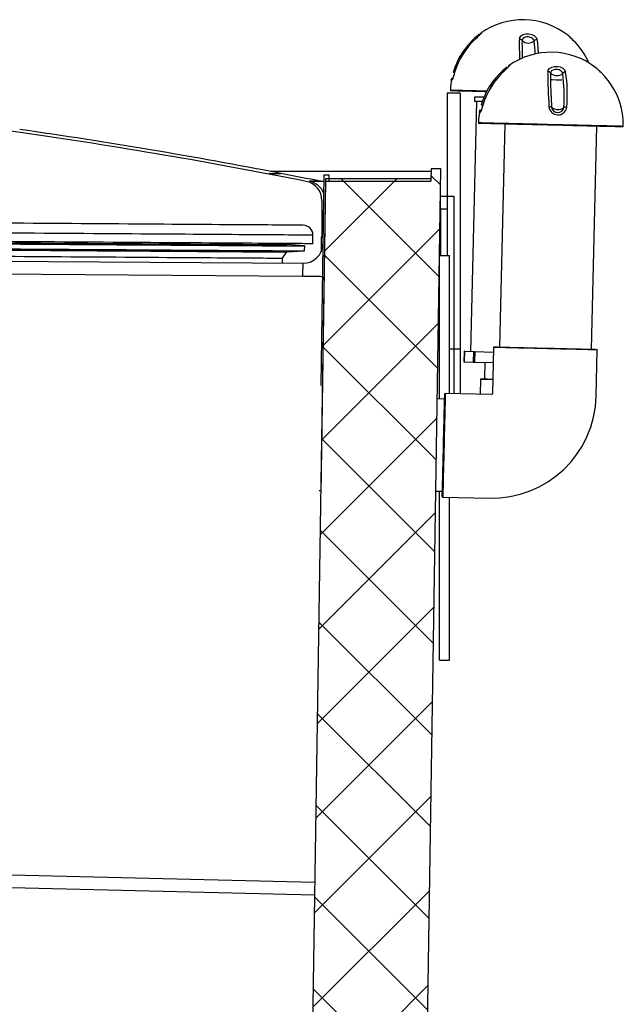
# Model space of a CAD drawing. Units: inches. Extents: x 0 to 16.4, y 0 to 10.4.
# Drawn here: x 2.6 to 3.1, y 4.6 to 5.4 of the extents above; entities that cross this region are included whole.
import ezdxf

# ---------------------------------------------------------------- set-up
doc = ezdxf.new("R2010")
doc.units = ezdxf.units.IN
doc.header["$MEASUREMENT"] = 0
doc.linetypes.add('SLD-Solid', pattern=[0])

msp = doc.modelspace()

# ---------------------------------------------------------------- hatches: boundary and pattern name
at = {"linetype": 'SLD-Solid', "lineweight": 0}
h = msp.add_hatch(dxfattribs=at)
h.set_pattern_fill('ANSI37', scale=0.416667, style=0)
h.set_pattern_definition([(45, (7.40528, 11.879337), (-0.03682848, 0.03682848), []), (135, (7.40528, 11.879337), (-0.03682848, -0.03682848), [])])
edge = h.paths.add_edge_path()
edge.add_line((1.08344, 5.23551), (1.0833, 5.24332))
edge.add_line((1.0833, 5.24332), (1.07551, 5.24332))
edge.add_line((1.07551, 5.24332), (1.10521, 3.33471))
edge.add_arc((1.12608, 3.33503), 0.02087, 180.89169, 270)
edge.add_line((1.12608, 3.31416), (2.88179, 3.31416))
edge.add_arc((2.88179, 3.33503), 0.02087, 270, 359.10831)
edge.add_line((2.90266, 3.33471), (2.93237, 5.24332))
edge.add_line((2.93237, 5.24332), (2.92457, 5.24332))
edge.add_line((2.92457, 5.24332), (2.92443, 5.23551))
edge.add_line((2.92443, 5.23551), (2.84109, 5.23551))
edge.add_line((2.84109, 5.23551), (2.81361, 3.46989))
edge.add_line((2.81361, 3.46989), (2.75014, 3.40739))
edge.add_line((2.75014, 3.40739), (1.25774, 3.40739))
edge.add_line((1.25774, 3.40739), (1.19427, 3.46989))
edge.add_line((1.19427, 3.46989), (1.16678, 5.23551))
edge.add_line((1.16678, 5.23551), (1.08344, 5.23551))

# ---------------------------------------------------------------- linework, layer by layer
at = {"color": 8, "linetype": 'SLD-Solid'}
for p, q in [((2.99649, 5.34482), (2.99648, 5.34229)), ((3.01902, 5.31907), (3.01903, 5.31683)), ((3.01972, 5.2946), (3.01988, 5.29222)), ((2.83771, 5.18946), (2.83755, 5.17766)), ((2.40408, 4.68938), (2.83243, 4.67897))]:
    msp.add_line(p, q, dxfattribs=at)
at = {"color": 7, "linetype": 'SLD-Solid'}
for p, q in [((3.03322, 5.34851), (3.03263, 5.349)), ((2.93727, 5.3031), (2.93727, 5.22171)), ((2.94769, 5.3031), (2.93727, 5.3031)), ((2.93986, 5.30542), (2.93985, 5.30501)), ((2.94769, 5.3031), (2.94769, 5.10054)), ((2.95901, 5.30009), (2.95892, 5.29672)), ((2.96049, 5.29668), (2.95568, 5.09882)), ((2.96205, 5.27968), (2.96204, 5.27926)), ((2.98287, 5.27876), (2.97858, 5.10234)), ((3.05148, 5.10057), (3.05577, 5.27699)), ((3.07659, 5.27648), (3.0766, 5.2769)), ((2.90266, 3.33471), (2.93237, 5.24332)), ((2.92457, 5.24332), (2.9244, 5.23343)), ((2.93237, 5.24332), (2.92457, 5.24332)), ((2.79619, 5.23968), (2.80571, 5.23968)), ((2.92453, 5.24124), (2.79762, 5.24124)), ((2.83986, 5.2387), (2.83726, 5.07197)), ((2.83986, 5.2387), (2.84376, 5.23864)), ((2.84376, 5.23864), (2.84368, 5.23343)), ((2.84109, 5.23551), (2.81361, 3.46989)), ((2.82827, 5.23343), (2.83978, 5.23343)), ((2.83727, 5.23343), (2.82827, 5.23343)), ((2.84109, 5.23343), (2.83725, 4.98645)), ((2.92443, 5.23551), (2.84109, 5.23551)), ((2.84109, 5.23343), (2.9244, 5.23343)), ((2.93206, 5.22171), (2.93727, 5.22171)), ((2.93206, 5.21129), (2.93206, 5.22171)), ((2.93727, 5.22171), (2.93727, 5.21129)), ((2.93727, 5.22171), (2.94248, 5.22171)), ((2.94248, 5.22171), (2.94248, 5.10054)), ((2.83825, 5.2181), (2.83825, 5.18945)), ((2.93727, 5.21129), (2.93206, 5.21129)), ((2.93206, 5.21129), (2.93206, 5.17483)), ((2.93727, 5.21129), (2.93727, 5.17483)), ((2.83825, 5.20218), (2.83929, 5.20218)), ((2.83107, 5.18405), (2.83112, 5.19082)), ((2.83771, 5.18946), (2.83909, 5.18945)), ((2.81054, 5.18335), (2.80996, 5.1842)), ((2.8246, 5.18229), (2.81054, 5.18335)), ((2.82457, 5.1784), (2.8246, 5.18229)), ((2.80703, 5.17266), (2.8105, 5.17754)), ((2.8105, 5.17754), (2.82457, 5.1784)), ((2.93133, 5.06118), (2.93133, 5.17483)), ((2.93133, 5.17483), (2.93915, 5.17483)), ((2.93915, 5.06558), (2.93915, 5.17483)), ((2.41159, 5.17145), (2.82328, 5.16864)), ((2.80701, 5.16875), (2.80703, 5.17266)), ((2.82312, 5.15822), (2.41142, 5.16103)), ((2.94248, 5.10054), (2.93915, 5.10054)), ((2.94769, 5.10054), (2.94248, 5.10054)), ((2.94248, 5.10054), (2.94248, 5.0655)), ((2.94769, 5.10054), (2.94769, 5.06537)), ((2.95081, 5.09894), (2.9506, 5.09061)), ((2.95088, 5.09894), (2.95068, 5.09061)), ((2.95088, 5.09894), (2.95803, 5.09877)), ((2.95803, 5.09877), (2.95783, 5.09044)), ((2.95922, 5.09874), (2.95902, 5.09041)), ((2.95922, 5.09874), (2.9739, 5.09838)), ((2.97399, 5.10203), (2.9731, 5.06538)), ((3.05516, 5.06338), (3.05605, 5.10004)), ((2.95068, 5.09061), (2.95783, 5.09044)), ((2.95902, 5.09041), (2.9737, 5.09005)), ((2.96719, 5.09021), (2.96687, 5.07709)), ((2.96369, 5.07675), (2.9634, 5.06499)), ((2.97246, 5.06477), (2.93581, 5.06566)), ((2.93528, 5.06109), (2.92957, 5.06122)), ((2.83728, 4.98864), (2.83596, 4.98864)), ((2.92843, 4.98831), (2.93351, 4.98819)), ((2.93133, 4.85452), (2.93133, 4.98824)), ((2.93381, 4.9836), (2.97047, 4.98271)), ((2.93915, 4.85452), (2.93915, 4.98347)), ((2.93133, 4.85452), (2.93915, 4.85452)), ((2.83227, 4.66856), (2.40392, 4.67897))]:
    msp.add_line(p, q, dxfattribs=at)
at = {"color": 7, "linetype": 'SLD-Solid', "flags": 128}
for points in [[(2.96402, 5.35037), (2.96403, 5.35038), (2.96397, 5.35031), (2.96378, 5.35009), (2.96342, 5.3497), (2.96286, 5.34914), (2.96216, 5.34845), (2.96132, 5.34766), (2.96041, 5.34682)], [(2.99438, 5.34602), (2.99467, 5.34713), (2.99574, 5.34853), (2.99744, 5.34958), (2.9996, 5.35014), (3.00197, 5.35017), (3.00429, 5.34965), (3.00628, 5.34865), (3.00773, 5.34727), (3.00848, 5.34567)], [(3.00619, 5.34458), (3.00567, 5.34568), (3.00468, 5.34663), (3.0033, 5.34732), (3.00171, 5.34768), (3.00008, 5.34766), (2.99859, 5.34727), (2.99742, 5.34655), (2.99669, 5.34559), (2.99649, 5.34482)], [(2.98623, 5.32457), (2.98623, 5.32458), (2.98613, 5.32446), (2.98588, 5.32418), (2.98546, 5.32373), (2.98484, 5.3231), (2.98409, 5.32237), (2.98321, 5.32155), (2.98269, 5.32107)], [(3.01693, 5.32026), (3.01721, 5.32138), (3.01825, 5.32278), (3.01995, 5.32383), (3.0221, 5.32439), (3.02447, 5.32442), (3.02679, 5.3239), (3.02879, 5.3229), (3.03025, 5.32152), (3.03101, 5.31992)], [(3.02871, 5.31883), (3.02819, 5.31993), (3.02718, 5.32088), (3.02581, 5.32157), (3.02421, 5.32193), (3.02258, 5.32191), (3.0211, 5.32152), (3.01994, 5.3208), (3.01921, 5.31983), (3.01902, 5.31907)], [(3.05664, 5.3217), (3.05583, 5.32242), (3.055, 5.32311)], [(2.94318, 5.31947), (2.9428, 5.31826), (2.94243, 5.31712), (2.94207, 5.31611), (2.94175, 5.31528), (2.94152, 5.31472), (2.94136, 5.3144), (2.94131, 5.31431), (2.94131, 5.31431)], [(3.01915, 5.31391), (3.02051, 5.31388), (3.02378, 5.3138), (3.02701, 5.31372), (3.02805, 5.3137)], [(2.96833, 5.30432), (2.96684, 5.30435), (2.96345, 5.30443), (2.96023, 5.30451), (2.9572, 5.30459), (2.95437, 5.30466), (2.95176, 5.30472), (2.94938, 5.30478), (2.94725, 5.30483), (2.94537, 5.30487), (2.94375, 5.30491), (2.9424, 5.30495), (2.94134, 5.30497), (2.94055, 5.30499), (2.94006, 5.305), (2.93985, 5.30501), (2.93985, 5.30501)], [(2.96631, 5.29992), (2.96543, 5.29994), (2.96371, 5.29998), (2.96224, 5.30002), (2.96104, 5.30005), (2.9601, 5.30007), (2.95945, 5.30008), (2.95909, 5.30009), (2.95901, 5.30009)], [(2.96505, 5.29657), (2.96363, 5.29661), (2.96216, 5.29664), (2.96095, 5.29667), (2.96002, 5.29669), (2.95937, 5.29671), (2.95901, 5.29672), (2.95892, 5.29672)], [(2.96548, 5.29373), (2.9651, 5.29252), (2.96472, 5.29138), (2.96436, 5.29038), (2.96403, 5.28955), (2.9638, 5.289), (2.96364, 5.28869), (2.96359, 5.2886), (2.96359, 5.28861)], [(3.07659, 5.27648), (3.07653, 5.27648), (3.07618, 5.27649), (3.07555, 5.27651), (3.07463, 5.27653), (3.07343, 5.27656), (3.07195, 5.27659), (3.07021, 5.27664), (3.0682, 5.27669), (3.06595, 5.27674), (3.06346, 5.2768), (3.06074, 5.27687), (3.05782, 5.27694), (3.05469, 5.27701), (3.05139, 5.27709), (3.04792, 5.27718), (3.04431, 5.27727), (3.04057, 5.27736), (3.03672, 5.27745), (3.03278, 5.27755), (3.02878, 5.27764), (3.02473, 5.27774), (3.02064, 5.27784), (3.01656, 5.27794), (3.01248, 5.27804), (3.00844, 5.27814), (3.00446, 5.27823), (3.00055, 5.27833), (2.99674, 5.27842), (2.99304, 5.27851), (2.98948, 5.2786), (2.98606, 5.27868), (2.98282, 5.27876), (2.97977, 5.27883), (2.97691, 5.2789), (2.97427, 5.27897), (2.97186, 5.27903), (2.9697, 5.27908), (2.96778, 5.27913), (2.96613, 5.27917), (2.96475, 5.2792), (2.96365, 5.27923), (2.96283, 5.27925), (2.9623, 5.27926), (2.96206, 5.27926), (2.96204, 5.27926)], [(2.82336, 5.19869), (2.82335, 5.19869), (2.82317, 5.19869), (2.8227, 5.19869), (2.82195, 5.1987), (2.82091, 5.1987), (2.81958, 5.19871), (2.81798, 5.19872), (2.81609, 5.19874), (2.81393, 5.19875), (2.81149, 5.19877), (2.80878, 5.19879), (2.8058, 5.19881), (2.80256, 5.19883), (2.79907, 5.19885), (2.79532, 5.19888), (2.79132, 5.19891), (2.78708, 5.19894), (2.78261, 5.19897), (2.7779, 5.199), (2.77297, 5.19903), (2.76783, 5.19907), (2.76247, 5.1991), (2.75692, 5.19914), (2.75117, 5.19918), (2.74524, 5.19922), (2.73913, 5.19926), (2.73285, 5.19931), (2.72641, 5.19935), (2.71982, 5.1994), (2.71309, 5.19944), (2.70623, 5.19949), (2.69925, 5.19954), (2.69215, 5.19958), (2.68496, 5.19963), (2.67767, 5.19968), (2.6703, 5.19973), (2.66286, 5.19978), (2.65536, 5.19984), (2.64781, 5.19989), (2.64022, 5.19994), (2.6326, 5.19999), (2.62497, 5.20004), (2.61733, 5.2001), (2.60969, 5.20015), (2.60207, 5.2002), (2.59447, 5.20025), (2.58691, 5.2003), (2.57939, 5.20036), (2.57194, 5.20041), (2.56455, 5.20046), (2.55724, 5.20051), (2.55002, 5.20056), (2.54291, 5.2006), (2.53589, 5.20065), (2.529, 5.2007), (2.52224, 5.20075), (2.51562, 5.20079), (2.50914, 5.20084), (2.50283, 5.20088), (2.49667, 5.20092), (2.4907, 5.20096), (2.4849, 5.201), (2.4793, 5.20104), (2.4739, 5.20108), (2.46871, 5.20111), (2.46372, 5.20115), (2.45897, 5.20118), (2.45443, 5.20121), (2.45014, 5.20124), (2.44608, 5.20127), (2.44227, 5.20129), (2.43872, 5.20132), (2.43542, 5.20134), (2.43238, 5.20136), (2.42961, 5.20138), (2.4271, 5.2014), (2.42487, 5.20141), (2.42292, 5.20142), (2.42125, 5.20144), (2.41985, 5.20145), (2.41875, 5.20145), (2.41792, 5.20146), (2.41739, 5.20146), (2.41714, 5.20146), (2.41712, 5.20146)], [(2.83107, 5.18405), (2.831, 5.18405), (2.83066, 5.18405), (2.83004, 5.18406), (2.82912, 5.18406), (2.82792, 5.18407), (2.82644, 5.18408), (2.82468, 5.18409), (2.82263, 5.18411), (2.82031, 5.18412), (2.81772, 5.18414), (2.81485, 5.18416), (2.81172, 5.18418), (2.80833, 5.18421), (2.80468, 5.18423), (2.80078, 5.18426), (2.79664, 5.18429), (2.79225, 5.18432), (2.78762, 5.18435), (2.78277, 5.18438), (2.7777, 5.18442), (2.77241, 5.18445), (2.76691, 5.18449), (2.76121, 5.18453), (2.75532, 5.18457), (2.74924, 5.18461), (2.74299, 5.18465), (2.73657, 5.1847), (2.72999, 5.18474), (2.72327, 5.18479), (2.7164, 5.18483), (2.7094, 5.18488), (2.70227, 5.18493), (2.69504, 5.18498), (2.6877, 5.18503), (2.68027, 5.18508), (2.67276, 5.18513), (2.66517, 5.18519), (2.65753, 5.18524), (2.64983, 5.18529), (2.6421, 5.18534), (2.63433, 5.1854), (2.62654, 5.18545), (2.61875, 5.1855), (2.61095, 5.18556), (2.60317, 5.18561), (2.59542, 5.18566), (2.58769, 5.18571), (2.58001, 5.18577), (2.57239, 5.18582), (2.56483, 5.18587), (2.55735, 5.18592), (2.54995, 5.18597), (2.54265, 5.18602), (2.53545, 5.18607), (2.52837, 5.18612), (2.52141, 5.18617), (2.51459, 5.18621), (2.50792, 5.18626), (2.50139, 5.1863), (2.49503, 5.18635), (2.48884, 5.18639), (2.48283, 5.18643), (2.47701, 5.18647), (2.47138, 5.18651), (2.46596, 5.18655), (2.46074, 5.18658), (2.45575, 5.18662), (2.45098, 5.18665), (2.44643, 5.18668), (2.44213, 5.18671), (2.43807, 5.18674), (2.43426, 5.18676), (2.4307, 5.18679), (2.4274, 5.18681), (2.42437, 5.18683), (2.4216, 5.18685), (2.4191, 5.18687), (2.41688, 5.18688), (2.41494, 5.1869), (2.41327, 5.18691), (2.41189, 5.18692), (2.41079, 5.18692), (2.40998, 5.18693), (2.40946, 5.18693), (2.40922, 5.18693), (2.4092, 5.18694)], [(2.42971, 5.18595), (2.4493, 5.18582), (2.45271, 5.18579), (2.45637, 5.18577), (2.46029, 5.18574), (2.46445, 5.18571), (2.46884, 5.18568), (2.47347, 5.18565), (2.47832, 5.18562), (2.48339, 5.18558), (2.48866, 5.18555), (2.49414, 5.18551), (2.4998, 5.18547), (2.50565, 5.18543), (2.51167, 5.18539), (2.51786, 5.18535), (2.52421, 5.1853), (2.5307, 5.18526), (2.53733, 5.18522), (2.54408, 5.18517), (2.55095, 5.18512), (2.55792, 5.18507), (2.56499, 5.18503), (2.57214, 5.18498), (2.57937, 5.18493), (2.58666, 5.18488), (2.594, 5.18483), (2.60137, 5.18478), (2.60878, 5.18473), (2.61621, 5.18468), (2.62364, 5.18463), (2.63106, 5.18457), (2.63847, 5.18452), (2.64585, 5.18447), (2.65319, 5.18442), (2.66048, 5.18437), (2.66771, 5.18432), (2.67487, 5.18427), (2.68194, 5.18423), (2.68892, 5.18418), (2.6958, 5.18413), (2.70256, 5.18409), (2.70919, 5.18404), (2.71569, 5.184), (2.72204, 5.18395), (2.72824, 5.18391), (2.73428, 5.18387), (2.74013, 5.18383), (2.74581, 5.18379), (2.7513, 5.18375), (2.75658, 5.18372), (2.76166, 5.18368), (2.76652, 5.18365), (2.77116, 5.18362), (2.77557, 5.18359), (2.77974, 5.18356), (2.78367, 5.18353), (2.78735, 5.18351), (2.79078, 5.18348), (2.79394, 5.18346), (2.79685, 5.18344), (2.79948, 5.18342), (2.80184, 5.18341), (2.80392, 5.18339), (2.80572, 5.18338), (2.80724, 5.18337), (2.80848, 5.18336), (2.80942, 5.18336), (2.81008, 5.18335), (2.81045, 5.18335), (2.81054, 5.18335)], [(2.43326, 5.18107), (2.43652, 5.18105), (2.44004, 5.18103), (2.44381, 5.181), (2.44783, 5.18097), (2.4521, 5.18094), (2.4566, 5.18091), (2.46133, 5.18088), (2.46629, 5.18085), (2.47147, 5.18081), (2.47686, 5.18077), (2.48245, 5.18074), (2.48823, 5.1807), (2.49421, 5.18066), (2.50035, 5.18061), (2.50667, 5.18057), (2.51315, 5.18053), (2.51979, 5.18048), (2.52656, 5.18043), (2.53346, 5.18039), (2.54049, 5.18034), (2.54763, 5.18029), (2.55488, 5.18024), (2.56221, 5.18019), (2.56963, 5.18014), (2.57712, 5.18009), (2.58467, 5.18004), (2.59227, 5.17999), (2.59991, 5.17993), (2.60758, 5.17988), (2.61526, 5.17983), (2.62295, 5.17978), (2.63064, 5.17972), (2.63832, 5.17967), (2.64596, 5.17962), (2.65358, 5.17957), (2.66114, 5.17951), (2.66864, 5.17946), (2.67608, 5.17941), (2.68344, 5.17936), (2.69071, 5.17931), (2.69788, 5.17926), (2.70493, 5.17922), (2.71187, 5.17917), (2.71868, 5.17912), (2.72535, 5.17908), (2.73187, 5.17903), (2.73823, 5.17899), (2.74442, 5.17895), (2.75044, 5.1789), (2.75628, 5.17886), (2.76192, 5.17883), (2.76736, 5.17879), (2.77259, 5.17875), (2.77761, 5.17872), (2.7824, 5.17869), (2.78696, 5.17865), (2.79129, 5.17862), (2.79537, 5.1786), (2.79921, 5.17857), (2.80279, 5.17855), (2.80612, 5.17852), (2.80918, 5.1785), (2.81197, 5.17848), (2.8145, 5.17847), (2.81674, 5.17845), (2.81871, 5.17844), (2.8204, 5.17843), (2.8218, 5.17842), (2.82292, 5.17841), (2.82375, 5.1784), (2.8243, 5.1784), (2.82455, 5.1784), (2.82457, 5.1784)], [(2.43329, 5.18497), (2.43655, 5.18495), (2.44006, 5.18492), (2.44384, 5.1849), (2.44786, 5.18487), (2.45212, 5.18484), (2.45663, 5.18481), (2.46136, 5.18478), (2.46632, 5.18474), (2.4715, 5.18471), (2.47689, 5.18467), (2.48248, 5.18463), (2.48826, 5.18459), (2.49423, 5.18455), (2.50038, 5.18451), (2.5067, 5.18447), (2.51318, 5.18442), (2.51981, 5.18438), (2.52658, 5.18433), (2.53349, 5.18428), (2.54052, 5.18424), (2.54766, 5.18419), (2.5549, 5.18414), (2.56224, 5.18409), (2.56966, 5.18404), (2.57715, 5.18398), (2.5847, 5.18393), (2.5923, 5.18388), (2.59993, 5.18383), (2.6076, 5.18378), (2.61529, 5.18372), (2.62298, 5.18367), (2.63067, 5.18362), (2.63834, 5.18357), (2.64599, 5.18351), (2.6536, 5.18346), (2.66117, 5.18341), (2.66867, 5.18336), (2.67611, 5.18331), (2.68347, 5.18326), (2.69073, 5.18321), (2.6979, 5.18316), (2.70496, 5.18311), (2.7119, 5.18306), (2.71871, 5.18302), (2.72538, 5.18297), (2.7319, 5.18293), (2.73826, 5.18288), (2.74445, 5.18284), (2.75047, 5.1828), (2.7563, 5.18276), (2.76194, 5.18272), (2.76738, 5.18268), (2.77262, 5.18265), (2.77763, 5.18261), (2.78242, 5.18258), (2.78699, 5.18255), (2.79132, 5.18252), (2.7954, 5.18249), (2.79924, 5.18247), (2.80282, 5.18244), (2.80615, 5.18242), (2.80921, 5.1824), (2.812, 5.18238), (2.81452, 5.18236), (2.81677, 5.18235), (2.81874, 5.18233), (2.82043, 5.18232), (2.82183, 5.18231), (2.82295, 5.1823), (2.82378, 5.1823), (2.82432, 5.18229), (2.82458, 5.18229), (2.8246, 5.18229)], [(2.4277, 5.17526), (2.45233, 5.17509), (2.4557, 5.17506), (2.45933, 5.17504), (2.4632, 5.17501), (2.46732, 5.17499), (2.47167, 5.17496), (2.47625, 5.17492), (2.48105, 5.17489), (2.48607, 5.17486), (2.49129, 5.17482), (2.49671, 5.17478), (2.50232, 5.17475), (2.50812, 5.17471), (2.51408, 5.17467), (2.52021, 5.17462), (2.5265, 5.17458), (2.53292, 5.17454), (2.53949, 5.17449), (2.54617, 5.17445), (2.55297, 5.1744), (2.55988, 5.17435), (2.56687, 5.1743), (2.57395, 5.17426), (2.5811, 5.17421), (2.58831, 5.17416), (2.59557, 5.17411), (2.60287, 5.17406), (2.61019, 5.17401), (2.61753, 5.17396), (2.62487, 5.17391), (2.6322, 5.17386), (2.63952, 5.17381), (2.6468, 5.17376), (2.65405, 5.17371), (2.66124, 5.17366), (2.66837, 5.17361), (2.67542, 5.17356), (2.68239, 5.17352), (2.68926, 5.17347), (2.69603, 5.17342), (2.70268, 5.17338), (2.7092, 5.17333), (2.71558, 5.17329), (2.72182, 5.17325), (2.7279, 5.1732), (2.73381, 5.17316), (2.73955, 5.17312), (2.74511, 5.17309), (2.75047, 5.17305), (2.75563, 5.17301), (2.76058, 5.17298), (2.76531, 5.17295), (2.76982, 5.17292), (2.7741, 5.17289), (2.77814, 5.17286), (2.78194, 5.17283), (2.78549, 5.17281), (2.78878, 5.17279), (2.79181, 5.17277), (2.79458, 5.17275), (2.79708, 5.17273), (2.79931, 5.17272), (2.80126, 5.1727), (2.80293, 5.17269), (2.80432, 5.17268), (2.80542, 5.17267), (2.80624, 5.17267), (2.80677, 5.17266), (2.80701, 5.17266), (2.80703, 5.17266)], [(2.42968, 5.18014), (2.44926, 5.18), (2.45267, 5.17998), (2.45633, 5.17996), (2.46025, 5.17993), (2.46441, 5.1799), (2.46881, 5.17987), (2.47343, 5.17984), (2.47828, 5.17981), (2.48335, 5.17977), (2.48862, 5.17974), (2.4941, 5.1797), (2.49976, 5.17966), (2.50561, 5.17962), (2.51163, 5.17958), (2.51782, 5.17954), (2.52417, 5.17949), (2.53066, 5.17945), (2.53729, 5.1794), (2.54404, 5.17936), (2.55091, 5.17931), (2.55788, 5.17926), (2.56495, 5.17921), (2.5721, 5.17916), (2.57933, 5.17912), (2.58662, 5.17907), (2.59396, 5.17902), (2.60133, 5.17897), (2.60874, 5.17891), (2.61617, 5.17886), (2.6236, 5.17881), (2.63102, 5.17876), (2.63843, 5.17871), (2.64581, 5.17866), (2.65315, 5.17861), (2.66044, 5.17856), (2.66767, 5.17851), (2.67483, 5.17846), (2.6819, 5.17841), (2.68888, 5.17837), (2.69576, 5.17832), (2.70252, 5.17827), (2.70915, 5.17823), (2.71565, 5.17818), (2.722, 5.17814), (2.7282, 5.1781), (2.73424, 5.17806), (2.7401, 5.17802), (2.74577, 5.17798), (2.75126, 5.17794), (2.75654, 5.1779), (2.76162, 5.17787), (2.76648, 5.17784), (2.77112, 5.1778), (2.77553, 5.17777), (2.7797, 5.17775), (2.78363, 5.17772), (2.78731, 5.17769), (2.79074, 5.17767), (2.79391, 5.17765), (2.79681, 5.17763), (2.79944, 5.17761), (2.8018, 5.17759), (2.80388, 5.17758), (2.80568, 5.17757), (2.8072, 5.17756), (2.80844, 5.17755), (2.80938, 5.17754), (2.81004, 5.17754), (2.81042, 5.17754), (2.8105, 5.17754)], [(2.8386, 5.15798), (2.83845, 5.15798), (2.83798, 5.15799), (2.83721, 5.158), (2.83615, 5.15802), (2.83483, 5.15804), (2.83327, 5.15806), (2.8315, 5.15809), (2.82956, 5.15812), (2.82749, 5.15815), (2.82533, 5.15819), (2.82312, 5.15822)], [(2.95803, 5.09877), (2.95811, 5.09877), (2.9582, 5.09876), (2.95832, 5.09876), (2.95847, 5.09876), (2.95863, 5.09875), (2.95881, 5.09875), (2.95901, 5.09874), (2.95922, 5.09874)], [(2.97442, 5.10244), (2.97446, 5.10244), (2.97475, 5.10243), (2.97533, 5.10242), (2.9762, 5.1024), (2.97735, 5.10237), (2.97877, 5.10233), (2.98045, 5.10229), (2.98238, 5.10225), (2.98454, 5.10219), (2.98693, 5.10213), (2.98952, 5.10207), (2.99229, 5.102), (2.99522, 5.10193), (2.9983, 5.10186), (3.0015, 5.10178), (3.0048, 5.1017), (3.00817, 5.10162), (3.01159, 5.10154), (3.01503, 5.10145), (3.01848, 5.10137), (3.0219, 5.10129), (3.02527, 5.1012), (3.02856, 5.10112), (3.03176, 5.10105), (3.03484, 5.10097), (3.03777, 5.1009), (3.04055, 5.10083), (3.04313, 5.10077), (3.04552, 5.10071), (3.04768, 5.10066), (3.04961, 5.10061), (3.0513, 5.10057), (3.05272, 5.10054), (3.05386, 5.10051), (3.05473, 5.10049), (3.05532, 5.10047), (3.05561, 5.10047), (3.05564, 5.10047)], [(2.95783, 5.09044), (2.9579, 5.09043), (2.958, 5.09043), (2.95812, 5.09043), (2.95826, 5.09043), (2.95843, 5.09042), (2.95861, 5.09042), (2.95881, 5.09041), (2.95902, 5.09041)], [(2.96411, 5.07715), (2.9642, 5.07715), (2.96456, 5.07714), (2.96521, 5.07713), (2.96614, 5.07711), (2.96734, 5.07708), (2.9688, 5.07704), (2.9705, 5.077), (2.97242, 5.07695), (2.97338, 5.07693)], [(2.93341, 4.98403), (2.93341, 4.98417), (2.93342, 4.98461), (2.93344, 4.98534), (2.93346, 4.98634), (2.93349, 4.98763), (2.93353, 4.98918), (2.93357, 4.99099), (2.93362, 4.99304), (2.93368, 4.99532), (2.93374, 4.99781), (2.93381, 5.00049), (2.93387, 5.00334), (2.93395, 5.00635), (2.93402, 5.0095), (2.9341, 5.01275), (2.93418, 5.01608), (2.93427, 5.01948), (2.93435, 5.02291), (2.93443, 5.02636), (2.93452, 5.0298), (2.9346, 5.03319), (2.93468, 5.03653), (2.93476, 5.03978), (2.93484, 5.04292), (2.93491, 5.04593), (2.93498, 5.04879), (2.93504, 5.05147), (2.9351, 5.05396), (2.93516, 5.05624), (2.93521, 5.05829), (2.93525, 5.06009), (2.93529, 5.06165), (2.93532, 5.06293), (2.93535, 5.06394), (2.93536, 5.06467), (2.93538, 5.0651), (2.93538, 5.06525)]]:
    msp.add_lwpolyline(points, dxfattribs=at)
at = {"color": 8, "linetype": 'SLD-Solid', "flags": 128}
for points in [[(2.96048, 5.34684), (2.96042, 5.34683), (2.96041, 5.34682)], [(2.96381, 5.35062), (2.96433, 5.35099), (2.96465, 5.35108), (2.96436, 5.35064), (2.9635, 5.34972), (2.9629, 5.34912), (2.9614, 5.34768), (2.96071, 5.34705), (2.96054, 5.34689), (2.96049, 5.34685), (2.96048, 5.34684)], [(2.98588, 5.32479), (2.98654, 5.32525), (2.98687, 5.32534), (2.98661, 5.3249), (2.98577, 5.32398), (2.98518, 5.32337), (2.98368, 5.32194), (2.983, 5.3213), (2.98283, 5.32114), (2.98278, 5.3211), (2.98277, 5.32109)], [(2.94322, 5.31943), (2.94272, 5.31784), (2.94203, 5.31585), (2.94143, 5.31433), (2.94099, 5.31347), (2.94075, 5.31336), (2.94074, 5.31402), (2.94094, 5.31518)], [(2.94322, 5.31943), (2.94318, 5.31947), (2.94318, 5.31947)], [(2.98277, 5.32109), (2.9827, 5.32108), (2.9827, 5.32108)], [(2.96854, 5.30473), (2.96685, 5.30477), (2.96346, 5.30485), (2.96024, 5.30493), (2.95721, 5.305), (2.95438, 5.30507), (2.95177, 5.30514), (2.94939, 5.30519), (2.94726, 5.30525), (2.94538, 5.30529), (2.94376, 5.30533), (2.94241, 5.30536), (2.94135, 5.30539), (2.94056, 5.30541), (2.94007, 5.30542), (2.93986, 5.30542), (2.93986, 5.30542)], [(2.96552, 5.29368), (2.96502, 5.2921), (2.96432, 5.2901), (2.9637, 5.28858), (2.96324, 5.28772), (2.96298, 5.28762), (2.96296, 5.28827), (2.96317, 5.28962), (2.96324, 5.28995)], [(2.96552, 5.29368), (2.96548, 5.29372), (2.96548, 5.29373)], [(3.0766, 5.2769), (3.07654, 5.2769), (3.07619, 5.27691), (3.07556, 5.27692), (3.07464, 5.27695), (3.07344, 5.27698), (3.07196, 5.27701), (3.07022, 5.27705), (3.06821, 5.2771), (3.06596, 5.27716), (3.06347, 5.27722), (3.06075, 5.27728), (3.05783, 5.27735), (3.0547, 5.27743), (3.0514, 5.27751), (3.04793, 5.27759), (3.04432, 5.27768), (3.04058, 5.27777), (3.03673, 5.27787), (3.03279, 5.27796), (3.02879, 5.27806), (3.02474, 5.27816), (3.02065, 5.27826), (3.01657, 5.27836), (3.01249, 5.27846), (3.00845, 5.27855), (3.00447, 5.27865), (3.00056, 5.27875), (2.99675, 5.27884), (2.99305, 5.27893), (2.98949, 5.27902), (2.98608, 5.2791), (2.98283, 5.27918), (2.97978, 5.27925), (2.97692, 5.27932), (2.97428, 5.27938), (2.97187, 5.27944), (2.96971, 5.2795), (2.96779, 5.27954), (2.96614, 5.27958), (2.96476, 5.27962), (2.96366, 5.27964), (2.96284, 5.27966), (2.96231, 5.27968), (2.96207, 5.27968), (2.96205, 5.27968)], [(2.83112, 5.19082), (2.83105, 5.19082), (2.83071, 5.19082), (2.83008, 5.19083), (2.82917, 5.19083), (2.82797, 5.19084), (2.82649, 5.19085), (2.82472, 5.19087), (2.82268, 5.19088), (2.82036, 5.1909), (2.81776, 5.19091), (2.8149, 5.19093), (2.81177, 5.19095), (2.80838, 5.19098), (2.80473, 5.191), (2.80083, 5.19103), (2.79668, 5.19106), (2.79229, 5.19109), (2.78767, 5.19112), (2.78282, 5.19115), (2.77774, 5.19119), (2.77245, 5.19122), (2.76696, 5.19126), (2.76126, 5.1913), (2.75537, 5.19134), (2.74929, 5.19138), (2.74304, 5.19142), (2.73662, 5.19147), (2.73004, 5.19151), (2.72331, 5.19156), (2.71644, 5.19161), (2.70944, 5.19165), (2.70232, 5.1917), (2.69508, 5.19175), (2.68775, 5.1918), (2.68032, 5.19185), (2.6728, 5.1919), (2.66522, 5.19196), (2.65758, 5.19201), (2.64988, 5.19206), (2.64214, 5.19211), (2.63437, 5.19217), (2.62659, 5.19222), (2.61879, 5.19227), (2.611, 5.19233), (2.60322, 5.19238), (2.59546, 5.19243), (2.58774, 5.19249), (2.58006, 5.19254), (2.57243, 5.19259), (2.56488, 5.19264), (2.55739, 5.19269), (2.54999, 5.19274), (2.54269, 5.19279), (2.5355, 5.19284), (2.52841, 5.19289), (2.52146, 5.19294), (2.51464, 5.19299), (2.50796, 5.19303), (2.50144, 5.19308), (2.49508, 5.19312), (2.48889, 5.19316), (2.48288, 5.1932), (2.47705, 5.19324), (2.47143, 5.19328), (2.466, 5.19332), (2.46079, 5.19335), (2.45579, 5.19339), (2.45102, 5.19342), (2.44648, 5.19345), (2.44218, 5.19348), (2.43812, 5.19351), (2.43431, 5.19353), (2.43075, 5.19356), (2.42745, 5.19358), (2.42441, 5.1936), (2.42165, 5.19362), (2.41915, 5.19364), (2.41693, 5.19365), (2.41498, 5.19367), (2.41332, 5.19368), (2.41194, 5.19369), (2.41084, 5.19369), (2.41003, 5.1937), (2.4095, 5.1937), (2.40926, 5.19371), (2.40925, 5.19371)], [(3.05605, 5.10004), (3.05604, 5.10004), (3.05583, 5.10004), (3.05532, 5.10006), (3.05454, 5.10008), (3.05348, 5.1001), (3.05215, 5.10013), (3.05055, 5.10017), (3.04871, 5.10022), (3.04664, 5.10027), (3.04434, 5.10032), (3.04183, 5.10038), (3.03914, 5.10045), (3.03628, 5.10052), (3.03326, 5.10059), (3.03013, 5.10067), (3.02688, 5.10075), (3.02355, 5.10083), (3.02016, 5.10091), (3.01674, 5.10099), (3.0133, 5.10108), (3.00988, 5.10116), (3.00649, 5.10124), (3.00316, 5.10132), (2.99992, 5.1014), (2.99678, 5.10148), (2.99377, 5.10155), (2.9909, 5.10162), (2.98821, 5.10169), (2.98571, 5.10175), (2.98341, 5.1018), (2.98133, 5.10185), (2.97949, 5.1019), (2.9779, 5.10194), (2.97657, 5.10197), (2.9755, 5.102), (2.97472, 5.10201), (2.97422, 5.10203), (2.974, 5.10203), (2.97399, 5.10203)], [(2.97337, 5.07651), (2.97212, 5.07654), (2.97017, 5.07659), (2.96844, 5.07663), (2.96696, 5.07667), (2.96574, 5.0767), (2.9648, 5.07672), (2.96414, 5.07674), (2.96377, 5.07675), (2.96369, 5.07675)], [(2.93581, 5.06566), (2.9358, 5.06551), (2.93579, 5.06508), (2.93577, 5.06437), (2.93575, 5.06338), (2.93572, 5.06211), (2.93568, 5.06058), (2.93564, 5.0588), (2.93559, 5.05678), (2.93554, 5.05454), (2.93548, 5.05208), (2.93541, 5.04943), (2.93534, 5.04661), (2.93527, 5.04364), (2.9352, 5.04053), (2.93512, 5.03731), (2.93504, 5.034), (2.93495, 5.03062), (2.93487, 5.0272), (2.93479, 5.02377), (2.9347, 5.02034), (2.93462, 5.01694), (2.93454, 5.01359), (2.93446, 5.01033), (2.93438, 5.00716), (2.93431, 5.00411), (2.93424, 5.00121), (2.93417, 4.99847), (2.93411, 4.99592), (2.93405, 4.99357), (2.934, 4.99143), (2.93396, 4.98953), (2.93392, 4.98788), (2.93388, 4.98648), (2.93385, 4.98535), (2.93383, 4.98449), (2.93382, 4.98392), (2.93381, 4.98363), (2.93381, 4.9836)]]:
    msp.add_lwpolyline(points, dxfattribs=at)
at = {"color": 7, "linetype": 'SLD-Solid'}
for centre, radius, start, end in [((2.99715, 5.30417), 0.05716, 51.6475, 125.6711), ((2.99748, 5.30366), 0.05767, 131.48019, 164.10477), ((2.99992, 5.30284), 0.05911, 131.92717, 163.66035), ((3.00052, 5.30247), 0.05976, 132.06706, 163.52142), ((3.01585, 5.28374), 0.08478, 128.718, 131.86944), ((2.99452, 5.34381), 0.00221, 27.1698, 93.60236), ((3.00147, 5.35003), 0.00721, 226.30385, 310.91758), ((3.00829, 5.34312), 0.00256, 85.75, 145.13451), ((2.98683, 5.29464), 0.07109, 45.07632, 49.26608), ((2.99847, 5.30497), 0.05556, 23.35178, 46.05644), ((3.39134, 5.3438), 0.39486, 180.21831, 181.89316), ((3.01935, 5.27841), 0.05718, 51.42883, 125.81786), ((3.03309, 5.26354), 0.07735, 128.58019, 131.89371), ((3.00317, 5.26248), 0.0798, 45.33795, 47.9225), ((2.00491, 1.10591), 4.20833, 81.87397, 101.24655), ((2.98725, 5.30516), 0.04736, 167.78345, 179.6775), ((3.01957, 5.27799), 0.05758, 131.47536, 164.15037), ((3.02232, 5.27705), 0.05922, 131.98351, 163.64439), ((3.02295, 5.27667), 0.05989, 132.12667, 163.50287), ((3.33266, 5.3164), 0.31575, 179.29917, 184.35768), ((3.01707, 5.31808), 0.00219, 26.85788, 93.72035), ((3.024, 5.32427), 0.0072, 226.25993, 310.96155), ((3.40719, 5.31782), 0.38816, 180.14574, 183.42936), ((3.03082, 5.31735), 0.00258, 85.85725, 144.92869), ((2.8806, 5.30061), 0.14923, 356.68964, 7.01587), ((2.91277, 5.30214), 0.11956, 355.16519, 8.55068), ((3.01907, 5.278), 0.05758, 13.06691, 45.74059), ((3.01854, 5.2889), 0.00359, 68.08377, 101.6517), ((3.02489, 5.29314), 0.00711, 185.87947, 351.34218), ((3.02475, 5.29272), 0.00489, 185.81544, 351.40659), ((3.02486, 5.2974), 0.00719, 226.13103, 311.09099), ((3.03091, 5.28732), 0.00485, 78.03236, 105.84296), ((3.02368, 5.27881), 0.0529, 9.1355, 13.33765), ((3.01028, 5.27934), 0.0482, 167.28837, 179.59182), ((3.02638, 5.27881), 0.05023, 357.8165, 9.6231), ((2.00394, 1.10843), 4.20833, 79.01682, 81.86876), ((2.00491, 1.10591), 4.20833, 78.75346, 81.87396), ((2.00394, 1.10843), 4.20833, 78.57881, 79.01682), ((2.82262, 5.2181), 0.01562, 359.99944, 78.75434), ((2.82542, 5.21842), 0.01527, 21.54592, 79.24567), ((2.8233, 5.19088), 0.00781, 359.60831, 89.60831), ((2.82339, 5.18426), 0.01562, 269.60831, 359.10831), ((2.9506, 5.08845), 0.01049, 88.46547, 88.88037), ((2.97441, 5.10202), 0.000417, 88.60831, 178.60831), ((3.05563, 5.10005), 0.000417, 358.60831, 88.60831), ((2.95074, 5.09455), 0.00394, 267.97302, 269.07804), ((2.9641, 5.07674), 0.000417, 88.60831, 178.60831), ((2.9358, 5.06524), 0.000417, 88.60831, 178.60831), ((2.97248, 5.06539), 0.000625, 268.60831, 358.60831), ((2.97248, 5.06539), 0.08271, 268.60831, 358.60831), ((2.93382, 4.98401), 0.000417, 178.60831, 268.60831)]:
    msp.add_arc(centre, radius, start, end, dxfattribs=at)
at = {"color": 8, "linetype": 'SLD-Solid'}
for centre, radius, start, end in [((2.96171, 5.34816), 0.00276, 207.97182, 224.91365), ((3.26166, 5.34085), 0.26733, 178.8919, 182.33766), ((2.9391, 5.33386), 0.07038, 0.70236, 9.6626), ((2.98687, 5.29461), 0.07108, 45.11802, 49.30314), ((2.9215, 5.33335), 0.08542, 0.56765, 7.55929), ((3.00646, 5.26573), 0.07516, 45.38467, 48.12493), ((2.94248, 5.31799), 0.00154, 64.77073, 107.73165), ((2.98457, 5.32297), 0.00364, 210.51464, 224.62331), ((2.96468, 5.29208), 0.00171, 64.13377, 107.01586)]:
    msp.add_arc(centre, radius, start, end, dxfattribs=at)
at = {"color": 7, "linetype": 'SLD-Solid'}
msp.add_ellipse((2.82298, 5.15822), major_axis=(0.0003, 0.01041), ratio=0.013083, start_param=4.712751, end_param=6.283471, dxfattribs=at)

doc.saveas('drawing.dxf')
